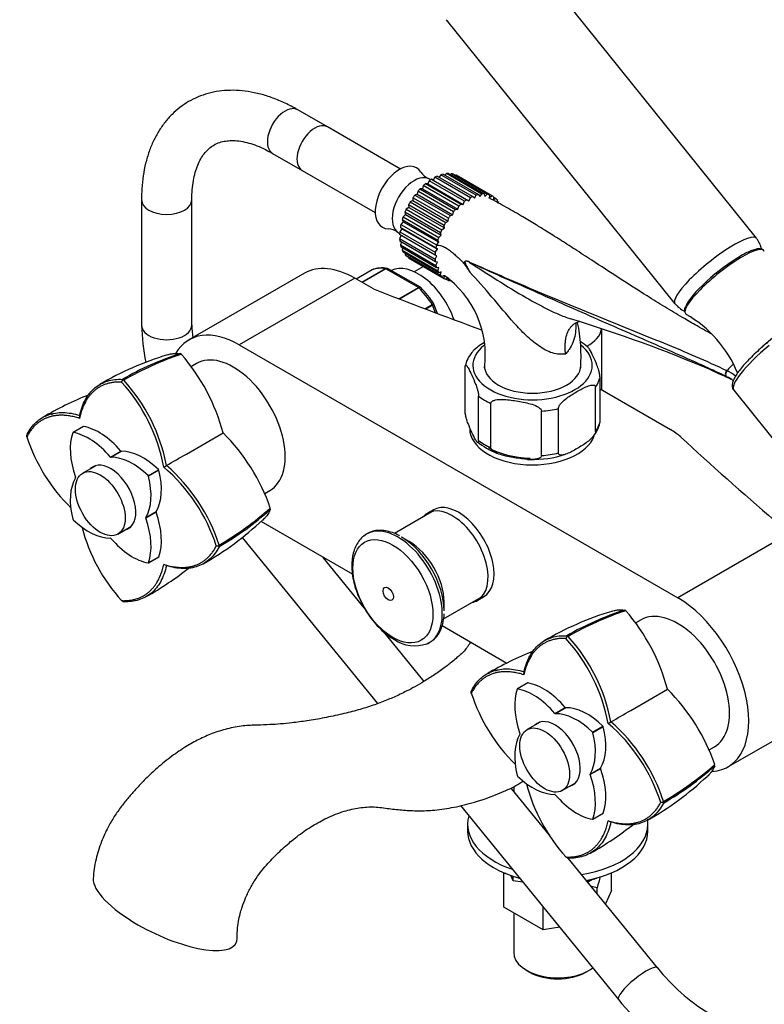
# Model space of a CAD drawing. Units: millimetres. Extents: x 0 to 1102, y 0 to 1381.
# Drawn here: x 145 to 323, y 130 to 365 of the extents above; entities that cross this region are included whole.
import ezdxf
from ezdxf import colors
from ezdxf.entities.mleader import LeaderData, LeaderLine
from ezdxf.math import Vec2, Vec3

# ---------------------------------------------------------------- set-up
doc = ezdxf.new("R2010")
doc.units = ezdxf.units.MM
doc.layers.add('DV7_Défaut', color=7, linetype='Continuous')
doc.layers.add('Défaut', color=7, linetype='Continuous')

# ---------------------------------------------------------------- blocks, each defined once
blk = doc.blocks.new('_DOT')
at = {"color": 0}
blk.add_line((0, 0), (-1, 0), dxfattribs=at)
at = {"color": 0, "const_width": 0.333}
blk.add_lwpolyline([(-0.1665, 0, 1), (0.1665, 0, 1)], format="xyb", close=True, dxfattribs=at)
blk = doc.blocks.new('SE6')
at = {"layer": 'DV7_Défaut', "color": 7, "linetype": 'Continuous'}
for p, q in [((320.87, 312.57), (266.31, 380.44)), ((246.83, 364.78), (301.39, 296.91)), ((218.43, 339.17), (211.36, 343.25)), ((235.86, 329.11), (218.43, 339.17)), ((205.36, 332.86), (212.43, 328.78)), ((212.43, 328.78), (229.86, 318.71)), ((244.11, 327.17), (243.72, 326.45)), ((252.6, 322.27), (244.11, 327.17)), ((244.67, 327.44), (253.16, 322.54)), ((245.51, 327.75), (245.11, 327.18)), ((253.99, 322.85), (245.51, 327.75)), ((246.05, 327.9), (254.53, 323)), ((246.84, 328.03), (246.51, 327.63)), ((255.33, 323.13), (246.84, 328.03)), ((247.35, 328.05), (255.84, 323.15)), ((248.09, 327.99), (247.85, 327.77)), ((256.57, 323.09), (248.09, 327.99)), ((248.55, 327.89), (257.03, 322.99)), ((249.2, 327.64), (249.1, 327.57)), ((257.68, 322.74), (249.2, 327.64)), ((257.9, 322.62), (249.42, 327.52)), ((241.34, 325.16), (241.11, 324.41)), ((249.82, 320.26), (241.34, 325.16)), ((242.39, 325.55), (241.88, 325.64)), ((241.88, 325.64), (250.36, 320.74)), ((242.71, 326.3), (242.39, 325.55)), ((242.39, 325.55), (250.88, 320.65)), ((251.19, 321.4), (242.71, 326.3)), ((243.06, 326.54), (242.81, 326.69)), ((243.72, 326.45), (243.27, 326.68)), ((243.27, 326.68), (251.75, 321.78)), ((243.72, 326.45), (252.2, 321.55)), ((238.85, 322.25), (238.82, 321.56)), ((247.33, 317.35), (238.85, 322.25)), ((239.9, 323.07), (239.3, 322.88)), ((239.3, 322.88), (247.79, 317.98)), ((240.04, 323.8), (239.9, 323.07)), ((239.9, 323.07), (248.39, 318.17)), ((248.52, 318.9), (240.04, 323.8)), ((241.11, 324.41), (240.54, 324.36)), ((240.54, 324.36), (249.03, 319.47)), ((241.11, 324.41), (249.59, 319.52)), ((252.2, 321.55), (252.6, 322.27)), ((253.16, 322.54), (253.53, 322.18)), ((253.53, 322.18), (253.99, 322.85)), ((254.53, 323), (254.81, 322.53)), ((254.81, 322.53), (255.33, 323.13)), ((255.84, 323.15), (256.02, 322.57)), ((256.02, 322.57), (256.57, 323.09)), ((257.03, 322.99), (257.11, 322.32)), ((257.11, 322.32), (257.68, 322.74)), ((258.08, 322.51), (258.05, 321.78)), ((258.63, 322.08), (258.07, 322.4)), ((174.08, 321.73), (174.08, 291.81)), ((186.08, 291.81), (186.08, 321.73)), ((237.88, 319.93), (237.26, 319.49)), ((237.8, 320.56), (237.88, 319.93)), ((246.29, 315.66), (237.8, 320.56)), ((237.88, 319.93), (246.36, 315.03)), ((238.82, 321.56), (238.2, 321.24)), ((238.2, 321.24), (246.68, 316.34)), ((238.82, 321.56), (247.3, 316.66)), ((249.59, 319.52), (249.82, 320.26)), ((250.36, 320.74), (250.88, 320.65)), ((250.88, 320.65), (251.19, 321.4)), ((251.75, 321.78), (252.2, 321.55)), ((258.05, 321.78), (258.63, 322.08)), ((258.95, 321.74), (258.85, 321.21)), ((259.37, 321.14), (258.89, 321.42)), ((259.13, 321.06), (259.37, 321.14)), ((237.11, 318.23), (236.52, 317.68)), ((236.52, 317.68), (245.01, 312.79)), ((236.94, 318.78), (237.11, 318.23)), ((245.43, 313.88), (236.94, 318.78)), ((237.11, 318.23), (245.6, 313.34)), ((237.26, 319.49), (245.75, 314.59)), ((247.79, 317.98), (248.39, 318.17)), ((248.39, 318.17), (248.52, 318.9)), ((249.03, 319.47), (249.59, 319.52)), ((235.86, 315.17), (236.21, 314.84)), ((244.34, 310.27), (235.86, 315.17)), ((236.55, 316.52), (236, 315.88)), ((236, 315.88), (244.49, 310.98)), ((236.29, 316.96), (236.55, 316.52)), ((244.77, 312.06), (236.29, 316.96)), ((236.55, 316.52), (245.04, 311.62)), ((246.36, 315.03), (246.29, 315.66)), ((246.68, 316.34), (247.3, 316.66)), ((247.3, 316.66), (247.33, 317.35)), ((235.43, 313.91), (235.68, 313.76)), ((244.15, 308.55), (235.67, 313.45)), ((236.08, 313.22), (235.67, 312.48)), ((236.21, 314.84), (235.71, 314.12)), ((235.71, 314.12), (244.2, 309.22)), ((236.21, 314.84), (244.69, 309.94)), ((245.01, 312.79), (245.6, 313.34)), ((245.6, 313.34), (245.43, 313.88)), ((245.75, 314.59), (246.36, 315.03)), ((235.67, 312.48), (244.16, 307.58)), ((244.21, 306.96), (235.72, 311.86)), ((236.14, 311.62), (235.87, 310.99)), ((235.87, 310.99), (244.36, 306.09)), ((244.5, 305.55), (236.02, 310.45)), ((244.49, 310.98), (245.04, 311.62)), ((245.04, 311.62), (244.77, 312.06)), ((236.46, 310.19), (236.31, 309.7)), ((236.31, 309.7), (244.8, 304.8)), ((245.03, 304.35), (236.55, 309.25)), ((237.03, 308.97), (236.97, 308.65)), ((236.97, 308.65), (245.46, 303.75)), ((245.78, 303.41), (237.3, 308.31)), ((244.58, 308.34), (244.15, 308.55)), ((244.16, 307.58), (244.58, 308.34)), ((244.2, 309.22), (244.69, 309.94)), ((244.69, 309.94), (244.34, 310.27)), ((237.85, 307.99), (237.84, 307.88)), ((237.84, 307.88), (246.33, 302.98)), ((238.02, 307.77), (246.5, 302.87)), ((241.37, 305.84), (239.18, 304.57)), ((244.69, 306.88), (244.21, 306.96)), ((244.36, 306.09), (244.69, 306.88)), ((212.98, 304.22), (185.4, 288.3)), ((229.13, 305.03), (225.32, 302.84)), ((229.1, 305.02), (225.32, 302.84)), ((226.66, 302.06), (232.3, 305.32)), ((232.42, 305.27), (226.76, 302)), ((240.17, 300.8), (232.42, 305.27)), ((240.65, 300.86), (232.94, 305.31)), ((245.04, 305.59), (244.5, 305.55)), ((244.8, 304.8), (245.04, 305.59)), ((245.6, 304.53), (245.03, 304.35)), ((245.46, 303.75), (245.6, 304.53)), ((246.36, 303.71), (245.78, 303.41)), ((246.33, 302.98), (246.36, 303.71)), ((224.98, 303.03), (197.4, 287.11)), ((229.41, 300.47), (224.98, 303.03)), ((247.3, 303.17), (246.73, 302.75)), ((246.82, 302.82), (247.38, 302.5)), ((247.38, 302.5), (247.3, 303.17)), ((247.97, 302.53), (247.84, 302.4)), ((235.51, 298.11), (240.17, 300.8)), ((240.29, 300.7), (235.69, 298.04)), ((241.71, 295.75), (243.46, 296.76)), ((243.54, 296.6), (241.93, 295.66)), ((244.25, 294.79), (243.54, 296.6)), ((244.76, 294.59), (243.88, 296.87)), ((283.92, 276.36), (283.92, 290.84)), ((197.4, 287.11), (302.05, 226.69)), ((187.24, 282.67), (186.01, 281.96)), ((251.3, 271.21), (251.3, 281.82)), ((169.33, 278.22), (169.69, 278.88)), ((169.64, 278.8), (169.52, 278.87)), ((169.84, 278.69), (169.64, 278.8)), ((283.51, 268.72), (283.51, 279.34)), ((282.43, 266.39), (282.43, 277.01)), ((283.51, 276.59), (300.3, 266.9)), ((315.42, 276.26), (328.07, 260.52)), ((254.54, 264.24), (254.54, 274.85)), ((257.49, 262.53), (257.49, 273.15)), ((152.56, 270.49), (152.45, 270.66)), ((152.61, 270.5), (152.51, 270.67)), ((152.96, 270.59), (152.9, 270.68)), ((269.56, 260.67), (269.56, 271.28)), ((273.59, 261.29), (273.59, 271.9)), ((151.49, 270.2), (151.08, 269.99)), ((159.27, 269.56), (159.32, 270.27)), ((160.2, 267.61), (157.73, 266.18)), ((160.26, 267.62), (157.78, 266.19)), ((184.78, 261.04), (193.53, 266.1)), ((146.73, 265.18), (146.69, 265.6)), ((146.77, 265.74), (146.7, 265.55)), ((166.65, 260.33), (169.12, 261.75)), ((169.25, 261.68), (166.78, 260.25)), ((163.16, 258.26), (160.04, 256.46)), ((175.65, 255.87), (178.12, 257.3)), ((178.21, 257.15), (175.74, 255.72)), ((179.4, 257.94), (180.04, 258.31)), ((203.51, 251.65), (204.74, 252.36)), ((175.09, 245.85), (177.57, 247.28)), ((177.57, 247.13), (175.09, 245.7)), ((243.36, 247.2), (234.45, 242.05)), ((243.73, 247.7), (242.31, 246.88)), ((224.41, 232.33), (202.6, 244.92)), ((168.44, 241.91), (171.56, 243.72)), ((329.63, 242.61), (302.05, 226.69)), ((198.09, 241.1), (230.4, 201.42)), ((237.99, 240.12), (236.11, 241.21)), ((192.68, 239.06), (191.93, 239.07)), ((192.58, 239.06), (192.59, 239.28)), ((192.59, 238.91), (192.59, 239.06)), ((175.7, 235.05), (178.18, 236.48)), ((175.74, 235.09), (178.21, 236.52)), ((227.22, 224.33), (217.43, 236.36)), ((180.04, 234.39), (179.4, 234.69)), ((169.68, 225.78), (169.33, 226.03)), ((169.64, 225.81), (169.84, 225.78)), ((246.19, 221.7), (255.11, 226.84)), ((254.31, 226.1), (255.73, 226.91)), ((246.3, 223.56), (246.3, 225.73)), ((293.3, 221.43), (292.08, 220.72)), ((261.28, 211.04), (245.81, 219.97)), ((241.53, 206.75), (231.91, 218.57)), ((275.4, 216.99), (275.75, 217.64)), ((275.71, 217.56), (275.58, 217.63)), ((275.9, 217.45), (275.71, 217.56)), ((258.62, 209.25), (258.52, 209.42)), ((258.68, 209.26), (258.57, 209.43)), ((259.02, 209.35), (258.97, 209.44)), ((265.33, 208.32), (265.39, 209.03)), ((266.27, 206.37), (263.79, 204.94)), ((266.32, 206.38), (263.85, 204.95)), ((290.84, 199.81), (299.6, 204.86)), ((252.83, 204.5), (252.76, 204.31)), ((252.79, 203.94), (252.76, 204.37)), ((272.72, 199.09), (275.19, 200.52)), ((275.32, 200.44), (272.85, 199.01)), ((314.05, 186.31), (341.63, 202.23)), ((269.23, 197.03), (266.11, 195.22)), ((281.71, 194.64), (284.19, 196.07)), ((284.28, 195.91), (281.8, 194.48)), ((285.46, 196.7), (286.11, 197.07)), ((309.58, 190.42), (310.8, 191.12)), ((281.16, 184.62), (283.63, 186.04)), ((283.63, 185.89), (281.16, 184.47)), ((271.42, 170.03), (262.28, 181.26)), ((262.92, 181.56), (262.92, 180.48)), ((274.51, 180.67), (277.63, 182.48)), ((250.21, 177.08), (287.91, 130.76)), ((298.74, 177.82), (298, 177.84)), ((298.65, 177.82), (298.65, 178.05)), ((298.65, 177.68), (298.65, 177.82)), ((281.77, 173.81), (284.24, 175.24)), ((281.8, 173.85), (284.28, 175.28)), ((251.92, 172.6), (251.92, 170.97)), ((286.11, 173.15), (285.46, 173.46)), ((294.92, 170.97), (294.92, 172.6)), ((275.75, 164.55), (275.4, 164.79)), ((275.71, 164.58), (275.9, 164.54)), ((297.22, 138.33), (275.88, 164.55)), ((260.59, 152.81), (260.59, 160.87)), ((262.8, 159.13), (262.22, 160.37)), ((262.8, 159.13), (262.8, 160.17)), ((262.82, 159.12), (262.82, 160.16)), ((286.24, 156.78), (286.24, 161)), ((262.8, 159.13), (262.82, 159.12)), ((265.12, 158.76), (262.82, 159.12)), ((281.84, 159.5), (280.58, 158.77)), ((282.81, 156.04), (282.81, 157.44)), ((286.24, 156.78), (284.78, 153.62)), ((269.98, 147.39), (260.59, 152.81)), ((262.92, 151.47), (262.92, 141.98)), ((269.98, 147.39), (269.98, 152.79)), ((273.88, 148), (269.98, 147.39)), ((265.99, 137.69), (266.7, 137.29)), ((280.13, 137.29), (280.84, 137.69))]:
    blk.add_line(p, q, dxfattribs=at)
for centre, radius, start, end in [((244.08, 330.46), 3.92, 212.4228, 248.015), ((232.85, 311), 3.84, 51.8386, 88.0874), ((315.62, 308.45), 6.65, 13.0768, 38.0897), ((250.63, 303.21), 4.08, 64.4855, 73.3143), ((231.58, 298.41), 7.07, 80.8686, 109.6209), ((232.69, 305.01), 0.375, 49.4832, 92.9463), ((233.11, 284.81), 23.02, 352.098, 55.0275), ((364.79, 377.19), 133.83, 212.4994, 212.8982), ((240.58, 300.64), 0.224, 30.1342, 73.3144), ((222.83, 283.2), 25.1, 33.0876, 44.5135), ((306.54, 301.1), 6.6, 219.1531, 244.2149), ((289.72, 269.44), 28.8, 22.3811, 60.0832), ((241.85, 294.79), 67.83, 182.516, 190.1066), ((242.03, 294.89), 56.04, 183.1436, 186.249), ((180.26, -22.23), 329.91, 66.7443, 73.0507), ((238.55, 284.32), 40.44, 356.2081, 11.5466), ((270.87, 275.4), 14.83, 49.0607, 57.7816), ((201.7, 213.71), 74.17, 106.8129, 120.4685), ((205.52, 216.38), 72.13, 107.9097, 119.9367), ((206.76, 214.69), 73.89, 108.2629, 119.9728), ((183.24, 284.52), 0.499, 41.9035, 78.0965), ((148.43, 254.24), 46.63, 14.7272, 41.0312), ((258.55, 280.52), 7.37, 139.4049, 167.9707), ((122.7, -139.97), 460.81, 65.36, 66.0109), ((310.33, 273.89), 7.88, 63.693, 64.4756), ((309.03, 271.32), 10.76, 50.6401, 63.5299), ((138.57, 250.32), 41.53, 10.5619, 42.2188), ((138.68, 250.38), 42.11, 10.8536, 42.2573), ((310.03, 271.92), 8.46, 63.7731, 64.4536), ((309.69, 271.35), 9.12, 51.991, 63.4342), ((191.59, 199.8), 81.16, 111.7473, 120.4368), ((276.27, 270.07), 7.38, 318.9032, 347.5774), ((160.72, 232.97), 46.63, 18.9682, 45.2734), ((186.31, 277.88), 41.57, 197.8095, 225.6986), ((266.46, 279.67), 19.92, 232.0708, 247.4394), ((266.46, 279.67), 19.92, 269.2314, 270.9777), ((267.58, 284.04), 24.3, 268.1543, 288.3615), ((152.43, 226.41), 41.48, 17.7818, 49.4527), ((152.49, 226.46), 42.11, 17.7428, 49.145), ((155.63, 303.25), 73.87, 300.0253, 311.7378), ((156.44, 301.38), 72.17, 300.0689, 312.088), ((204.34, 247.97), 0.499, 341.9035, 18.0965), ((152.25, 299.35), 74.15, 299.5306, 313.1798), ((200.1, 253.93), 41.54, 194.4993, 222.2066), ((135.15, 297.56), 81.15, 299.563, 308.352), ((307.76, 152.47), 74.17, 106.8129, 120.4685), ((311.59, 155.14), 72.13, 107.9097, 119.9367), ((312.83, 153.45), 73.89, 108.2629, 119.9728), ((289.3, 223.28), 0.499, 41.9035, 78.0965), ((254.5, 193.01), 46.63, 14.7272, 41.0312), ((239.3, 223.92), 8.68, 236.0375, 289.1201), ((244.63, 189.08), 41.53, 10.5619, 42.2188), ((244.75, 189.14), 42.11, 10.8536, 42.2573), ((297.66, 138.57), 81.16, 111.7473, 120.4368), ((266.78, 171.73), 46.63, 18.9682, 45.2734), ((292.37, 216.65), 41.57, 197.8095, 225.6986), ((258.5, 165.17), 41.48, 17.7818, 49.4527), ((258.56, 165.22), 42.11, 17.7428, 49.145), ((261.7, 242.01), 73.87, 300.0253, 311.7378), ((262.5, 240.14), 72.17, 300.0689, 312.088), ((310.4, 186.73), 0.499, 341.9035, 18.0965), ((258.32, 238.11), 74.15, 299.5306, 313.1798), ((306.17, 192.69), 41.54, 194.4993, 222.2066), ((241.22, 236.32), 81.15, 299.563, 308.3376), ((278.53, 142.6), 15.44, 73.9321, 78.9963), ((333.29, 166.8), 45.95, 218.271, 238.7535), ((333.2, 166.69), 57.81, 218.431, 239.039)]:
    blk.add_arc(centre, radius, start, end, dxfattribs=at)
for centre, major_axis, ratio, start_param, end_param in [((208.36, 338.06), (3, 5.2), 0.57735, 0, 3.141593), ((215.43, 333.97), (3, 5.2), 0.57735, 0, 3.141593), ((215.43, 333.97), (3, 5.2), 0.57735, 0, 3.141593), ((235.64, 322.31), (4.09, 7.08), 0.57735, 0, 3.447837), ((235.64, 322.31), (4.09, 7.08), 0.57735, 5.984671, 6.283185), ((239.12, 320.3), (3.69, 6.39), 0.57735, 0, 3.141593), ((243.72, 317.64), (5.7, 9.87), 0.57735, 0.66694, 0.736328), ((243.72, 317.64), (5.7, 9.87), 0.57735, 0.492407, 0.561795), ((243.72, 317.64), (5.7, 9.87), 0.57735, 0.317874, 0.387262), ((243.72, 317.64), (5.7, 9.87), 0.57735, 0.143341, 0.212729), ((243.72, 317.64), (-5.7, -9.87), 0.57735, 3.141593, 3.179789), ((243.72, 317.64), (5.7, 9.87), 0.57735, 1.016006, 1.085394), ((243.72, 317.64), (5.7, 9.87), 0.57735, 0.841473, 0.910861), ((243.72, 317.64), (5.7, 9.87), 0.57735, 1.365072, 1.43446), ((243.72, 317.64), (5.7, 9.87), 0.57735, 1.190539, 1.259927), ((252.2, 312.75), (5.7, 9.87), 0.57735, 0.66694, 0.736328), ((252.2, 312.75), (5.7, 9.87), 0.57735, 0.492407, 0.561795), ((252.2, 312.75), (5.7, 9.87), 0.57735, 0.317874, 0.387262), ((252.2, 312.75), (5.7, 9.87), 0.57735, 0.143341, 0.212729), ((252.2, 312.75), (-5.7, -9.87), 0.57735, 3.110401, 3.179789), ((180.08, 321.73), (-6, 0), 0.57735, 6.282992, 6.283185), ((180.08, 321.73), (-6, 0), 0.57735, 0, 3.138516), ((243.72, 317.64), (-5.7, -9.87), 0.57735, 4.681197, 4.750585), ((252.2, 312.75), (5.7, 9.87), 0.57735, 1.016006, 1.085394), ((252.2, 312.75), (5.7, 9.87), 0.57735, 0.841473, 0.910861), ((252.2, 312.75), (5.7, 9.87), 0.57735, -0.205725, -0.136337), ((243.72, 317.64), (-5.7, -9.87), 0.57735, -1.252922, -1.183534), ((243.72, 317.64), (-5.7, -9.87), 0.57735, -1.427455, -1.358067), ((252.2, 312.75), (5.7, 9.87), 0.57735, 1.365072, 1.43446), ((252.2, 312.75), (5.7, 9.87), 0.57735, 1.190539, 1.259927), ((243.72, 317.64), (-5.7, -9.87), 0.57735, -1.078389, -1.009001), ((252.2, 312.75), (-5.7, -9.87), 0.57735, 4.681197, 4.750585), ((243.72, 317.64), (-5.7, -9.87), 0.57735, -0.903856, -0.834468), ((252.2, 312.75), (-5.7, -9.87), 0.57735, -1.252922, -1.183534), ((252.2, 312.75), (-5.7, -9.87), 0.57735, -1.427455, -1.358067), ((311.13, 304.74), (-9.74, -7.83), 0.211325, 3.141587, 6.283185), ((243.72, 317.64), (-5.7, -9.87), 0.57735, -0.729323, -0.659936), ((243.72, 317.64), (-5.7, -9.87), 0.57735, -0.55479, -0.485403), ((252.2, 312.75), (-5.7, -9.87), 0.57735, -1.078389, -1.009001), ((243.72, 317.64), (-5.7, -9.87), 0.57735, -0.380258, -0.31087), ((243.72, 317.64), (-5.7, -9.87), 0.57735, -0.205725, -0.136337), ((252.2, 312.75), (-5.7, -9.87), 0.57735, -0.903856, -0.834468), ((313.24, 302.11), (-9.35, -7.52), 0.211325, 3.059124, 6.283185), ((312.94, 302.49), (-8.96, -7.21), 0.211325, 4.080475, 5.919223), ((224.98, 283.44), (12, -20.78), 0.57735, 2.356194, 3.141593), ((240.18, 293.03), (6.75, -11.69), 0.57735, 1.256201, 3.102229), ((243.72, 317.64), (5.7, 9.87), 0.57735, 3.110401, 3.141593), ((252.2, 312.75), (-5.7, -9.87), 0.57735, -0.729323, -0.659936), ((252.2, 312.75), (-5.7, -9.87), 0.57735, -0.55479, -0.485403), ((253.06, 307.14), (-0.41, -0.912), 0.590603, -1.037345, -0.956654), ((229.35, 304.59), (0.25, -0.433), 0.57735, 3.042222, 3.141593), ((236.29, 290.79), (-8, 13.86), 0.57735, 5.858958, 6.183814), ((232.42, 304.86), (-0.25, 0.433), 0.57735, 5.497787, 5.858958), ((252.2, 312.75), (-5.7, -9.87), 0.57735, -0.380258, -0.31087), ((252.2, 312.75), (-5.7, -9.87), 0.57735, -0.205725, -0.136337), ((252.2, 312.75), (5.7, 9.87), 0.57735, 3.110401, 3.179789), ((252.2, 312.75), (-5.7, -9.87), 0.57735, 0.143341, 0.212729), ((881.72, 858.31), (-1165.78, 0), 0.57735, 0.976957, 1.003437), ((240.17, 300.39), (-0.25, 0.433), 0.57735, 5.136617, 5.497787), ((236.29, 290.79), (-8, 13.86), 0.57735, 4.81176, 5.136617), ((243.24, 296.57), (0.25, -0.433), 0.57735, 1.308997, 1.670167), ((311.13, 304.74), (-9.74, -7.83), 0.211325, 0, 0.000114), ((313.24, 302.11), (-9.35, -7.52), 0.211325, 0, 0.082183), ((325.8, 286.49), (-8.96, -7.21), 0.211325, 3.141593, 4.952823), ((180.08, 291.81), (-6, 0), 0.57735, 0, 3.141593), ((197.4, 267.52), (12, -20.78), 0.57735, 2.356194, 3.457894), ((273.42, 291.4), (-10.5, 0), 0.57735, 2.289271, 3.054624), ((267.41, 282.21), (14.25, 0), 0.57735, 2.522579, 6.283185), ((267.41, 282.21), (14.25, 0), 0.57735, 0, 0.627416), ((326.72, 285.35), (11.3, 9.08), 0.211325, 1.651921, 3.141593), ((195.99, 267.52), (8.75, -15.16), 0.57735, 0, 3.141593), ((267.41, 282.21), (11.5, 0), 0.57735, 3.141593, 6.283185), ((316.9, 276.18), (4.56, 7.9), 0.57735, 1.02229, 1.282956), ((314.12, 280.45), (-0.431, -0.902), 0.624277, 4.376222, 6.270495), ((314.21, 280.4), (-0.442, -0.897), 0.627199, 4.383721, 6.277438), ((267.41, 280.58), (16.25, 0), 0.57735, 5.892578, 6.150194), ((267.41, 280.58), (-16.25, 0), 0.57735, 0.656591, 0.914206), ((267.41, 280.58), (16.25, 0), 0.57735, 4.845381, 5.102996), ((267.41, 269.97), (16.25, 0), 0.57735, 5.892578, 6.150194), ((168.39, 255.71), (-8, 13.86), 0.57735, 0.453984, 1.261716), ((157.83, 266.01), (0.1, -0.173), 0.57735, 2.687609, 3.595577), ((161.46, 251.71), (-8, 13.86), 0.57735, 5.021469, 5.829201), ((160.3, 267.44), (0.1, -0.173), 0.57735, 2.687609, 3.141593), ((163.94, 253.14), (-8, 13.86), 0.57735, 5.021469, 5.829201), ((267.41, 267.11), (15, 0), 0.57735, 3.141593, 6.084323), ((287.94, 259.76), (17.49, 0), 0.57735, 0.558518, 0.785398), ((267.41, 269.97), (-16.25, 0), 0.57735, 0.656591, 0.914206), ((1291.39, 621.78), (-1165.78, 0), 0.57735, 0.558518, 0.59384), ((169.19, 261.86), (0.1, -0.173), 0.57735, 5.021469, 5.974105), ((174.44, 247.08), (-8, 13.86), 0.57735, 5.166373, 5.974105), ((267.41, 268.74), (-15, 0), 0.57735, 0.785398, 1.531457), ((267.41, 269.97), (16.25, 0), 0.57735, 4.845381, 5.102996), ((166.71, 250.61), (4.25, -7.36), 0.57735, 0, 3.295136), ((166.71, 260.43), (0.1, -0.173), 0.57735, 5.021469, 5.974105), ((171.97, 245.65), (-8, 13.86), 0.57735, 5.166373, 5.974105), ((167.78, 251.23), (4.25, -7.36), 0.57735, 3.266702, 3.295136), ((167.51, 259.08), (8, -13.86), 0.57735, 0.309081, 1.116812), ((178.08, 257.17), (-0.1, 0.173), 0.57735, 4.258405, 5.166373), ((168.39, 243.58), (-8, 13.86), 0.57735, 0.309081, 1.116812), ((158.21, 255.52), (0.1, -0.173), 0.57735, 0.309081, 1.261716), ((165.04, 257.65), (8, -13.86), 0.57735, 0.309081, 1.116812), ((175.6, 255.75), (0.1, -0.173), 0.57735, 1.116812, 2.02478), ((249.73, 237.31), (6, -10.39), 0.57735, 0, 3.141593), ((177.69, 247.13), (-0.1, 0.173), 0.57735, 0.309081, 1.261716), ((167.51, 246.95), (8, -13.86), 0.57735, 0.453984, 1.261716), ((248.31, 236.49), (6, -10.39), 0.57735, 0, 3.346073), ((157.83, 245.48), (-0.1, 0.173), 0.57735, 1.116812, 2.02478), ((161.46, 255.58), (8, -13.86), 0.57735, 5.166373, 5.974105), ((175.22, 245.71), (-0.1, 0.173), 0.57735, 0.309081, 1.261716), ((165.04, 245.52), (8, -13.86), 0.57735, 0.453984, 1.261716), ((166.71, 250.61), (4.25, -7.36), 0.57735, 6.129642, 6.283185), ((167.78, 251.23), (4.25, -7.36), 0.57735, -0.153544, -0.12511), ((235.28, 228.96), (7.49, -12.97), 0.57735, 0, 3.236475), ((166.71, 240.8), (-0.1, 0.173), 0.57735, 5.021469, 5.974105), ((171.97, 249.52), (8, -13.86), 0.57735, 5.021469, 5.829201), ((236.11, 229.44), (7.21, -12.48), 0.57735, 0.785398, 2.356194), ((237.99, 230.53), (5.88, -10.18), 0.57735, 0.785398, 2.356194), ((178.08, 236.65), (-0.1, 0.173), 0.57735, 3.141593, 3.595577), ((175.6, 235.22), (-0.1, 0.173), 0.57735, 2.687609, 3.595577), ((248.31, 236.49), (6, -10.39), 0.57735, 6.078705, 6.283185), ((302.05, 207.1), (-12, 20.78), 0.57735, 2.858344, 5.497787), ((302.05, 206.28), (8.75, -15.16), 0.57735, 0, 3.141593), ((235.28, 228.96), (7.49, -12.97), 0.57735, 6.202811, 6.283185), ((274.46, 194.47), (-8, 13.86), 0.57735, 0.453984, 1.261716), ((263.89, 204.77), (0.1, -0.173), 0.57735, 2.687609, 3.595577), ((267.53, 190.47), (-8, 13.86), 0.57735, 5.021469, 5.829201), ((266.37, 206.2), (0.1, -0.173), 0.57735, 2.687609, 3.141593), ((270, 191.9), (-8, 13.86), 0.57735, 5.021469, 5.829201), ((275.26, 200.63), (0.1, -0.173), 0.57735, 5.021469, 5.974105), ((280.51, 185.84), (-8, 13.86), 0.57735, 5.166373, 5.974105), ((272.78, 189.38), (4.25, -7.36), 0.57735, 0, 3.295136), ((272.78, 199.2), (0.1, -0.173), 0.57735, 5.021469, 5.974105), ((278.03, 184.41), (-8, 13.86), 0.57735, 5.166373, 5.974105), ((273.84, 189.99), (4.25, -7.36), 0.57735, 3.266702, 3.295136), ((273.58, 197.84), (8, -13.86), 0.57735, 0.309081, 1.116812), ((284.14, 195.94), (-0.1, 0.173), 0.57735, 4.258405, 5.166373), ((274.46, 182.34), (-8, 13.86), 0.57735, 0.309081, 1.116812), ((264.28, 194.29), (0.1, -0.173), 0.57735, 0.309081, 1.261716), ((271.1, 196.41), (8, -13.86), 0.57735, 0.309081, 1.116812), ((281.67, 194.51), (0.1, -0.173), 0.57735, 1.116812, 2.02478), ((283.76, 185.9), (-0.1, 0.173), 0.57735, 0.309081, 1.261716), ((273.58, 185.71), (8, -13.86), 0.57735, 0.453984, 1.261716), ((263.89, 184.25), (-0.1, 0.173), 0.57735, 1.116812, 2.02478), ((267.53, 194.35), (8, -13.86), 0.57735, 5.166373, 5.974105), ((281.28, 184.47), (-0.1, 0.173), 0.57735, 0.309081, 1.261716), ((271.1, 184.28), (8, -13.86), 0.57735, 0.453984, 1.261716), ((272.78, 189.38), (4.25, -7.36), 0.57735, 6.129642, 6.283185), ((273.84, 189.99), (4.25, -7.36), 0.57735, -0.153544, -0.12511), ((272.78, 179.56), (-0.1, 0.173), 0.57735, 5.021469, 5.974105), ((278.03, 188.28), (8, -13.86), 0.57735, 5.021469, 5.829201), ((273.42, 172.6), (21.5, 0), 0.57735, 2.977537, 4.184319), ((284.14, 175.41), (-0.1, 0.173), 0.57735, 3.141593, 3.595577), ((273.42, 172.6), (21.5, 0), 0.57735, 4.978781, 6.283185), ((281.67, 173.98), (-0.1, 0.173), 0.57735, 2.687609, 3.595577), ((273.42, 172.6), (21.5, 0), 0.57735, 0, 0.099053), ((273.42, 170.97), (21.5, 0), 0.57735, 3.141593, 4.276853), ((273.42, 170.97), (21.5, 0), 0.57735, 5.035334, 6.283185), ((179.73, 152.39), (16.97, -8.09), 0.338602, 3.278212, 4.48369), ((273.42, 169.33), (19, 0), 0.57735, 4.191951, 4.215838), ((273.42, 169.33), (19, 0), 0.57735, -1.199603, -1.050358), ((179.73, 152.39), (-16.97, 8.09), 0.338602, 1.342097, 3.313356), ((273.42, 141.98), (10.5, 0), 0.57735, 3.141593, 5.632242), ((273.42, 141.16), (-9.5, 0), 0.57735, 0.785398, 2.356194), ((292.57, 134.55), (-4.65, -3.79), 0.219316, 3.141593, 6.283185)]:
    blk.add_ellipse(centre, major_axis=major_axis, ratio=ratio, start_param=start_param, end_param=end_param, dxfattribs=at)
for centre, major_axis in [((164.24, 249.19), (4.2, -7.27)), ((234.08, 228.27), (6.76, -11.71)), ((232.97, 227.63), (0.87, -1.51)), ((270.31, 187.95), (4.2, -7.27))]:
    blk.add_ellipse(centre, major_axis=major_axis, ratio=0.57735, dxfattribs=at)
for points, degree, knots in [([(211.36, 343.25), (210.79, 343.57), (209.41, 344.35), (206.87, 345.54), (203.95, 346.62), (201.01, 347.4), (198.12, 347.85), (195.3, 347.96), (192.58, 347.75), (189.99, 347.22), (187.56, 346.38), (185.29, 345.26), (183.21, 343.86), (181.33, 342.21), (179.64, 340.32), (178.16, 338.19), (176.89, 335.84), (175.84, 333.27), (175.02, 330.49), (174.45, 327.55), (174.13, 324.55), (174.09, 322.71), (174.08, 321.73)], 3, [0, 0, 0, 0, 0.029183, 0.083797, 0.138431, 0.192791, 0.246598, 0.299564, 0.351475, 0.402265, 0.452041, 0.501054, 0.549647, 0.598136, 0.646847, 0.696123, 0.74623, 0.797311, 0.849373, 0.902285, 0.955832, 1, 1, 1, 1]), ([(186.08, 321.73), (186.08, 322.2), (186.1, 323.35), (186.27, 325.32), (186.63, 327.39), (187.16, 329.24), (187.82, 330.85), (188.6, 332.22), (189.49, 333.37), (190.5, 334.31), (191.68, 335.07), (193, 335.59), (194.45, 335.87), (196, 335.94), (197.72, 335.79), (199.63, 335.37), (201.61, 334.71), (203.57, 333.85), (204.75, 333.2), (205.36, 332.86)], 3, [0, 0, 0, 0, 0.030446, 0.088526, 0.146464, 0.204435, 0.262758, 0.322022, 0.38319, 0.447755, 0.517618, 0.59301, 0.655395, 0.714244, 0.77679, 0.836981, 0.895977, 0.954502, 1, 1, 1, 1]), ([(304.55, 292.89), (304.04, 293.18), (302.18, 294.23), (298.91, 296.2), (293.92, 299.3), (288.1, 303.04), (282.38, 306.78), (277.65, 309.86), (274.03, 312.19), (270.94, 314.13), (268.01, 315.94), (264.87, 317.82), (261.04, 320.05), (258.5, 321.42), (256.94, 322.25)], 3, [0, 0, 0, 0, 0.026653, 0.113684, 0.2035, 0.345144, 0.485934, 0.571728, 0.64821, 0.716393, 0.766696, 0.832389, 0.913399, 1, 1, 1, 1]), ([(244.67, 310.95), (244.99, 310.92), (245.32, 310.88), (245.81, 310.73), (245.97, 310.67), (246.3, 310.52), (246.47, 310.44), (246.96, 310.16), (247.27, 309.94), (247.9, 309.47), (248.21, 309.22), (248.82, 308.7), (249.13, 308.44), (249.74, 307.9), (250.04, 307.61), (250.61, 307.01), (250.89, 306.69), (251.42, 306.02), (251.68, 305.66), (251.92, 305.29)], 3, [0, 0, 0, 0, 0.125, 0.125, 0.1875, 0.1875, 0.25, 0.25, 0.375, 0.375, 0.5, 0.5, 0.625, 0.625, 0.75, 0.75, 0.875, 0.875, 1, 1, 1, 1]), ([(322.62, 309.53), (322.58, 309.61), (322.46, 309.83), (322, 310.03), (321.39, 310.08), (320.58, 309.95), (319.54, 309.59), (318.32, 309.03), (317.51, 308.58), (317.06, 308.33)], 3, [0, 0, 0, 0, 0.053289, 0.18309, 0.317551, 0.485204, 0.667779, 0.844896, 1, 1, 1, 1]), ([(251.92, 305.29), (251.71, 305.69), (251.5, 306.08), (251.3, 306.61), (251.26, 306.72), (251.23, 306.95), (251.24, 307.06), (251.44, 307.22), (251.63, 307.16), (251.8, 307.11)], 3, [0, 0, 0, 0, 0.5, 0.5, 0.625, 0.625, 0.75, 0.75, 1, 1, 1, 1]), ([(252.38, 306.81), (252.11, 306.95), (251.83, 307.09), (251.5, 307.14), (251.43, 307.14), (251.31, 307.1), (251.26, 307.04), (251.25, 306.78), (251.33, 306.6), (251.55, 306.1), (251.73, 305.78), (252.07, 305.14), (252.25, 304.82), (252.42, 304.5)], 3, [0, 0, 0, 0, 0.25, 0.25, 0.3125, 0.3125, 0.375, 0.375, 0.5, 0.5, 0.75, 0.75, 1, 1, 1, 1]), ([(252.38, 306.81), (254.53, 305.42), (256.72, 304.02), (261.23, 301.19), (263.55, 299.76), (267.16, 297.67), (268.4, 296.99), (270.94, 295.66), (272.26, 295.01), (274.53, 294.03), (275.47, 293.65), (276.43, 293.34)], 3, [0, 0, 0, 0, 0.299612, 0.299612, 0.599224, 0.599224, 0.74903, 0.74903, 0.898836, 0.898836, 1, 1, 1, 1]), ([(290.67, 289.82), (288.15, 290.92), (285.63, 292.02), (277.93, 295.41), (272.76, 297.7), (262.49, 302.26), (257.39, 304.53), (252.38, 306.81)], 3, [0, 0, 0, 0, 0.195097, 0.195097, 0.597548, 0.597548, 1, 1, 1, 1]), ([(252.39, 306.89), (257.39, 304.66), (262.49, 302.46), (272.77, 298.11), (277.94, 295.97), (285.72, 292.81), (288.32, 291.76), (293.5, 289.66), (296.09, 288.62), (301.25, 286.51), (303.81, 285.44), (308.85, 283.26), (311.33, 282.15), (313.73, 281)], 3, [0, 0, 0, 0, 0.25, 0.25, 0.5, 0.5, 0.625, 0.625, 0.75, 0.75, 0.875, 0.875, 1, 1, 1, 1]), ([(232.3, 305.32), (232.39, 305.37), (232.49, 305.4), (232.61, 305.4), (232.65, 305.4), (232.68, 305.4)], 3, [0, 0, 0, 0, 0.746093, 0.746093, 1, 1, 1, 1]), ([(232.94, 305.31), (232.87, 305.35), (232.79, 305.37), (232.61, 305.35), (232.51, 305.32), (232.42, 305.27)], 3, [0, 0, 0, 0, 0.499124, 0.499124, 1, 1, 1, 1]), ([(275.3, 284.86), (275.07, 284.88), (274.83, 284.89), (274.32, 284.89), (274.05, 284.88), (273.25, 284.9), (272.7, 285.01), (271.02, 285.53), (269.94, 286.14), (267.82, 287.62), (266.81, 288.47), (264.87, 290.32), (263.93, 291.32), (261.2, 294.37), (259.47, 296.47), (255.97, 300.61), (254.21, 302.62), (252.42, 304.5)], 3, [0, 0, 0, 0, 0.03125, 0.03125, 0.0625, 0.0625, 0.125, 0.125, 0.25, 0.25, 0.375, 0.375, 0.5, 0.5, 0.75, 0.75, 1, 1, 1, 1]), ([(240.17, 300.8), (240.26, 300.85), (240.35, 300.88), (240.51, 300.9), (240.59, 300.89), (240.65, 300.86)], 3, [0, 0, 0, 0, 0.502382, 0.502382, 1, 1, 1, 1]), ([(240.78, 300.76), (240.77, 300.77), (240.75, 300.78), (240.69, 300.81), (240.62, 300.82), (240.47, 300.79), (240.39, 300.75), (240.29, 300.7)], 3, [0, 0, 0, 0, 0.141023, 0.141023, 0.570512, 0.570512, 1, 1, 1, 1]), ([(243.46, 296.76), (243.55, 296.81), (243.63, 296.86), (243.75, 296.93), (243.8, 296.95), (243.82, 296.96), (243.83, 296.97), (243.83, 296.97)], 3, [0, 0, 0, 0, 0.4111504, 0.4111504, 0.8223007, 0.8223007, 1, 1, 1, 1]), ([(243.88, 296.87), (243.88, 296.86), (243.88, 296.86), (243.86, 296.82), (243.83, 296.79), (243.71, 296.7), (243.64, 296.65), (243.54, 296.6)], 3, [0, 0, 0, 0, 0.163914, 0.163914, 0.581957, 0.581957, 1, 1, 1, 1]), ([(303.89, 296.24), (303.81, 296.07), (303.66, 295.7), (303.61, 295.2), (303.74, 294.91), (303.8, 294.78)], 3, [0, 0, 0, 0, 0.301827, 0.740117, 1, 1, 1, 1]), ([(275.3, 284.86), (275.28, 285.03), (275.26, 285.2), (275.23, 285.54), (275.22, 285.71), (275.19, 286.2), (275.19, 286.53), (275.2, 287.17), (275.22, 287.48), (275.28, 288.09), (275.32, 288.39), (275.48, 289.23), (275.64, 289.76), (275.96, 290.47), (276.08, 290.7), (276.35, 291.11), (276.63, 291.5), (276.96, 291.82), (277.32, 292.12), (277.51, 292.25), (277.99, 292.52), (278.3, 292.65), (278.63, 292.73)], 3, [0, 0, 0, 0, 0.043644, 0.043644, 0.087289, 0.087289, 0.174578, 0.174578, 0.261867, 0.261867, 0.349156, 0.349156, 0.523734, 0.523734, 0.611023, 0.611023, 0.698312, 0.785601, 0.785601, 0.87289, 0.87289, 1, 1, 1, 1]), ([(277.73, 292.24), (277.73, 292.17), (277.73, 292.09), (277.76, 290.7), (277.61, 289.36), (277.02, 287.53), (276.75, 286.94), (276.25, 286.15), (276.07, 285.91), (275.69, 285.39), (275.5, 285.13), (275.3, 284.86)], 3, [0, 0, 0, 0, 0.026787, 0.026787, 0.513393, 0.513393, 0.756697, 0.756697, 0.878348, 0.878348, 1, 1, 1, 1]), ([(310.21, 289.64), (308.87, 290.39), (307.54, 291.15), (305.65, 292.24), (305.09, 292.56), (304.53, 292.89)], 3, [0, 0, 0, 0, 0.701919, 0.701919, 1, 1, 1, 1]), ([(313.68, 279.55), (312.48, 280.12), (311.26, 280.7), (308.8, 281.83), (307.56, 282.4), (303.79, 284.09), (301.23, 285.21), (296.09, 287.46), (293.5, 288.59), (290.82, 289.75), (290.75, 289.79), (290.67, 289.82)], 3, [0, 0, 0, 0, 0.164991, 0.164991, 0.329983, 0.329983, 0.659966, 0.659966, 0.989949, 0.989949, 1, 1, 1, 1]), ([(255.9, 287.68), (255.39, 287.37), (254.88, 287.03), (253.97, 286.34), (253.57, 286.01), (253.11, 285.51), (253.02, 285.42), (252.95, 285.33)], 3, [0, 0, 0, 0, 0.505082, 0.505082, 0.911915, 0.911915, 1, 1, 1, 1]), ([(323.44, 287.65), (323.13, 287.39), (322.37, 286.74), (321.04, 285.56), (319.62, 284.2), (318.34, 282.86), (317.23, 281.59), (316.32, 280.41), (315.63, 279.31), (315.19, 278.36), (315.01, 277.56), (315.07, 276.82), (315.29, 276.47), (315.42, 276.28)], 3, [0, 0, 0, 0, 0.053346, 0.155009, 0.256867, 0.359002, 0.461627, 0.565121, 0.670238, 0.778649, 0.869546, 0.940391, 1, 1, 1, 1]), ([(180.22, 284.74), (180.4, 284.79), (180.59, 284.85), (181.05, 284.95), (181.32, 285), (182.15, 285.09), (182.73, 285.1), (183.34, 285.01)], 3, [0, 0, 0, 0, 0.193521, 0.193521, 0.462347, 0.462347, 1, 1, 1, 1]), ([(283.51, 279.34), (283.51, 279.58), (283.47, 279.9), (283.35, 280.45), (283.29, 280.72), (283.08, 281.44), (282.93, 281.86), (282.49, 283.03), (282.19, 283.7), (281.59, 284.98), (281.29, 285.6), (280.86, 286.32), (280.73, 286.52), (280.6, 286.63)], 3, [0, 0, 0, 0, 0.072209, 0.072209, 0.144418, 0.144418, 0.288835, 0.288835, 0.577671, 0.577671, 0.866506, 0.866506, 1, 1, 1, 1]), ([(251.3, 281.82), (251.3, 282.07), (251.35, 282.18), (251.46, 282.26), (251.53, 282.23), (251.73, 282.06), (251.88, 281.84), (252.32, 281.1), (252.62, 280.49), (253.22, 279.2), (253.52, 278.53), (253.96, 277.36), (254.11, 276.94), (254.31, 276.22), (254.38, 275.96), (254.49, 275.41), (254.54, 275.09), (254.54, 274.85)], 3, [0, 0, 0, 0, 0.0625, 0.0625, 0.125, 0.125, 0.25, 0.25, 0.5, 0.5, 0.75, 0.75, 0.875, 0.875, 0.9375, 0.9375, 1, 1, 1, 1]), ([(169.33, 278.23), (165.41, 278.39), (162.8, 276.14), (160.22, 273.92), (159.27, 269.56)], 2, [0, 0, 0, 0.5, 0.5, 1, 1, 1]), ([(159.33, 270.26), (159.63, 271.66), (160.09, 272.93), (161.31, 275.14), (162.07, 276.07), (163.83, 277.56), (164.84, 278.12), (167.05, 278.81), (168.26, 278.95), (169.52, 278.88)], 3, [0, 0, 0, 0, 0.25, 0.25, 0.5, 0.5, 0.75, 0.75, 1, 1, 1, 1]), ([(273.59, 271.9), (273.59, 272.14), (273.72, 272.43), (274.02, 272.92), (274.2, 273.14), (274.77, 273.75), (275.16, 274.07), (276.36, 274.98), (277.17, 275.48), (278.79, 276.42), (279.62, 276.87), (280.84, 277.36), (281.25, 277.49), (281.81, 277.54), (282, 277.53), (282.31, 277.39), (282.43, 277.25), (282.43, 277.01)], 3, [0, 0, 0, 0, 0.0625, 0.0625, 0.125, 0.125, 0.25, 0.25, 0.5, 0.5, 0.75, 0.75, 0.875, 0.875, 0.9375, 0.9375, 1, 1, 1, 1]), ([(257.49, 273.15), (257.49, 273.39), (257.66, 273.58), (258.08, 273.83), (258.33, 273.91), (259.11, 274.07), (259.66, 274.08), (261.31, 274.04), (262.42, 273.9), (264.65, 273.55), (265.76, 273.35), (267.42, 272.88), (267.96, 272.69), (268.73, 272.29), (268.98, 272.14), (269.39, 271.76), (269.56, 271.52), (269.56, 271.28)], 3, [0, 0, 0, 0, 0.0625, 0.0625, 0.125, 0.125, 0.25, 0.25, 0.5, 0.5, 0.75, 0.75, 0.875, 0.875, 0.9375, 0.9375, 1, 1, 1, 1]), ([(146.77, 265.75), (147.35, 266.88), (148.08, 267.86), (149.78, 269.43), (150.76, 270.02), (152.93, 270.8), (154.12, 270.98), (156.63, 270.93), (157.96, 270.7), (159.33, 270.26)], 3, [0, 0, 0, 0, 0.25, 0.25, 0.5, 0.5, 0.75, 0.75, 1, 1, 1, 1]), ([(152.56, 270.49), (152.57, 270.49), (152.59, 270.51), (152.63, 270.53), (152.66, 270.55), (152.69, 270.57), (152.74, 270.6), (152.81, 270.64), (152.88, 270.67), (152.94, 270.7), (152.98, 270.71), (153.01, 270.73), (153.05, 270.74), (153.07, 270.75), (153.08, 270.75), (153.08, 270.75)], 3, [0, 0, 0, 0, 0.065775, 0.131715, 0.164603, 0.197809, 0.263785, 0.39551, 0.52692, 0.658685, 0.733556, 0.789538, 0.920021, 0.985412, 1, 1, 1, 1]), ([(254.54, 264.24), (254.54, 264), (254.49, 263.88), (254.38, 263.81), (254.31, 263.84), (254.1, 264), (253.95, 264.22), (253.51, 264.96), (253.21, 265.57), (252.62, 266.86), (252.32, 267.53), (251.87, 268.7), (251.73, 269.12), (251.52, 269.85), (251.46, 270.1), (251.35, 270.66), (251.3, 270.97), (251.3, 271.21)], 3, [0, 0, 0, 0, 0.0625, 0.0625, 0.125, 0.125, 0.25, 0.25, 0.5, 0.5, 0.75, 0.75, 0.875, 0.875, 0.9375, 0.9375, 1, 1, 1, 1]), ([(159.27, 269.56), (155.01, 270.91), (151.8, 269.79), (148.53, 268.65), (146.73, 265.17)], 2, [0, 0, 0, 0.5, 0.5, 1, 1, 1]), ([(282.43, 266.39), (282.43, 266.16), (282.31, 265.87), (282, 265.38), (281.82, 265.16), (281.26, 264.55), (280.87, 264.22), (279.67, 263.31), (278.85, 262.81), (277.23, 261.88), (276.4, 261.42), (275.19, 260.94), (274.78, 260.8), (274.21, 260.76), (274.03, 260.77), (273.72, 260.91), (273.59, 261.05), (273.59, 261.29)], 3, [0, 0, 0, 0, 0.0625, 0.0625, 0.125, 0.125, 0.25, 0.25, 0.5, 0.5, 0.75, 0.75, 0.875, 0.875, 0.9375, 0.9375, 1, 1, 1, 1]), ([(269.56, 260.67), (269.56, 260.42), (269.39, 260.23), (268.97, 259.98), (268.72, 259.91), (267.94, 259.75), (267.39, 259.73), (265.74, 259.77), (264.63, 259.92), (262.4, 260.26), (261.28, 260.46), (259.63, 260.94), (259.08, 261.12), (258.32, 261.52), (258.07, 261.68), (257.66, 262.05), (257.49, 262.3), (257.49, 262.53)], 3, [0, 0, 0, 0, 0.0625, 0.0625, 0.125, 0.125, 0.25, 0.25, 0.5, 0.5, 0.75, 0.75, 0.875, 0.875, 0.9375, 0.9375, 1, 1, 1, 1]), ([(204.81, 247.81), (204.58, 247.24), (204.3, 246.75), (203.8, 246.08), (203.62, 245.87), (203.3, 245.52), (203.16, 245.38), (203.02, 245.25)], 3, [0, 0, 0, 0, 0.535236, 0.535236, 0.802853, 0.802853, 1, 1, 1, 1]), ([(235.66, 241.49), (235.63, 241.51), (235.09, 241.85), (233.93, 242.31), (232.33, 242.75), (230.76, 242.86), (229.31, 242.65), (228.02, 242.15), (227.4, 241.67), (227.06, 241.4)], 3, [0, 0, 0, 0, 0.009682, 0.184031, 0.358411, 0.531244, 0.700475, 0.864994, 1, 1, 1, 1]), ([(227.11, 241.43), (227.01, 241.36), (226.55, 241.04), (225.84, 240.16), (225.1, 238.88), (224.57, 237.38), (224.28, 235.7), (224.22, 233.85), (224.41, 231.9), (224.84, 229.88), (225.5, 227.85), (226.36, 225.85), (227.41, 223.92), (228.62, 222.09), (229.98, 220.4), (231.45, 218.9), (232.98, 217.63), (233.92, 217.04), (234.44, 216.72)], 3, [0, 0, 0, 0, 0.014753, 0.075391, 0.136837, 0.200154, 0.265593, 0.332606, 0.400344, 0.468098, 0.535657, 0.603027, 0.670298, 0.737584, 0.804985, 0.872621, 0.940622, 1, 1, 1, 1]), ([(179.39, 234.69), (183.65, 233.34), (186.86, 234.46), (190.13, 235.6), (191.93, 239.08)], 2, [0, 0, 0, 0.5, 0.5, 1, 1, 1]), ([(192.6, 238.91), (192.02, 237.78), (191.3, 236.81), (189.59, 235.24), (188.61, 234.64), (186.44, 233.86), (185.25, 233.67), (182.73, 233.72), (181.4, 233.96), (180.04, 234.4)], 3, [0, 0, 0, 0, 0.25, 0.25, 0.5, 0.5, 0.75, 0.75, 1, 1, 1, 1]), ([(169.33, 226.03), (173.25, 225.86), (175.86, 228.11), (178.44, 230.33), (179.39, 234.69)], 2, [0, 0, 0, 0.5, 0.5, 1, 1, 1]), ([(180.04, 234.4), (179.73, 232.99), (179.27, 231.72), (178.06, 229.52), (177.3, 228.58), (175.55, 227.1), (174.54, 226.55), (172.33, 225.85), (171.12, 225.72), (169.85, 225.78)], 3, [0, 0, 0, 0, 0.25, 0.25, 0.5, 0.5, 0.75, 0.75, 1, 1, 1, 1]), ([(286.29, 223.5), (286.47, 223.56), (286.66, 223.61), (287.11, 223.71), (287.38, 223.76), (288.22, 223.86), (288.8, 223.86), (289.4, 223.77)], 3, [0, 0, 0, 0, 0.193521, 0.193521, 0.462347, 0.462347, 1, 1, 1, 1]), ([(242.16, 215.72), (242.51, 215.87), (243.19, 216.16), (244.18, 217), (245.05, 218.1), (245.71, 219.44), (246.13, 220.96), (246.33, 222.18), (246.31, 222.82), (246.31, 222.89)], 3, [0, 0, 0, 0, 0.12486, 0.292536, 0.460008, 0.6301, 0.804326, 0.982143, 1, 1, 1, 1]), ([(275.39, 216.99), (271.48, 217.16), (268.86, 214.9), (266.29, 212.69), (265.34, 208.32)], 2, [0, 0, 0, 0.5, 0.5, 1, 1, 1]), ([(265.39, 209.03), (265.7, 210.43), (266.16, 211.7), (267.38, 213.9), (268.13, 214.84), (269.89, 216.33), (270.9, 216.88), (273.12, 217.57), (274.32, 217.71), (275.59, 217.64)], 3, [0, 0, 0, 0, 0.25, 0.25, 0.5, 0.5, 0.75, 0.75, 1, 1, 1, 1]), ([(252.56, 216.08), (252.43, 215.84), (252.17, 215.4), (251.63, 214.61), (250.92, 213.76), (250, 212.95), (249.06, 212.15), (247.72, 211.03), (245.81, 209.56), (243.46, 207.93), (241.05, 206.43), (238.89, 205.21), (237.06, 204.26), (235.01, 203.27), (232.49, 202.17), (229.27, 200.96), (225.71, 199.85), (221.82, 198.89), (217.73, 198), (213.75, 197.32), (210.28, 196.86), (207.34, 196.57), (204.61, 196.38), (201.64, 196.3), (198.28, 196.18), (194.62, 195.48), (191.07, 194.39), (187.79, 192.93), (184.55, 191.12), (181.21, 188.86), (177.97, 186.24), (175.11, 183.55), (172.86, 181.18), (170.95, 178.98), (169.22, 176.85), (167.55, 174.49), (165.92, 171.67), (164.35, 168.24), (163.31, 164.9), (162.72, 161.87), (162.61, 160.45), (162.54, 159.58)], 3, [0, 0, 0, 0, 0.00642, 0.012073, 0.021799, 0.03029, 0.039467, 0.051661, 0.073413, 0.101768, 0.129984, 0.154551, 0.175038, 0.192333, 0.223862, 0.258556, 0.296498, 0.337608, 0.381759, 0.4244, 0.461466, 0.489326, 0.514976, 0.543708, 0.575758, 0.610233, 0.641769, 0.66969, 0.69664, 0.72877, 0.76281, 0.790706, 0.816203, 0.834844, 0.854735, 0.876582, 0.898401, 0.926386, 0.96039, 0.979544, 1, 1, 1, 1]), ([(252.84, 204.51), (253.42, 205.64), (254.14, 206.62), (255.85, 208.19), (256.83, 208.78), (259, 209.56), (260.18, 209.75), (262.7, 209.7), (264.03, 209.46), (265.39, 209.03)], 3, [0, 0, 0, 0, 0.25, 0.25, 0.5, 0.5, 0.75, 0.75, 1, 1, 1, 1]), ([(258.62, 209.25), (258.64, 209.26), (258.66, 209.27), (258.69, 209.3), (258.72, 209.31), (258.75, 209.33), (258.81, 209.36), (258.88, 209.4), (258.95, 209.44), (259, 209.46), (259.04, 209.48), (259.08, 209.49), (259.11, 209.5), (259.14, 209.51), (259.14, 209.52), (259.15, 209.52)], 3, [0, 0, 0, 0, 0.065775, 0.131715, 0.164603, 0.197809, 0.263785, 0.39551, 0.52692, 0.658685, 0.733556, 0.789538, 0.920021, 0.985412, 1, 1, 1, 1]), ([(265.34, 208.32), (261.08, 209.67), (257.86, 208.55), (254.6, 207.42), (252.79, 203.93)], 2, [0, 0, 0, 0.5, 0.5, 1, 1, 1]), ([(310.88, 186.58), (310.65, 186.01), (310.36, 185.51), (309.87, 184.84), (309.69, 184.63), (309.37, 184.29), (309.23, 184.14), (309.08, 184.01)], 3, [0, 0, 0, 0, 0.5352356, 0.5352356, 0.8028534, 0.8028534, 1, 1, 1, 1]), ([(196.91, 145.43), (196.91, 146.3), (196.92, 147.63), (197.26, 149.79), (197.67, 151.47), (198.19, 153.17), (198.93, 155.13), (200.05, 157.45), (201.38, 159.67), (202.8, 161.62), (204.23, 163.24), (206.12, 165.24), (208.56, 167.58), (211.66, 170.11), (214.94, 172.35), (218.63, 174.35), (222.43, 175.82), (226.17, 176.66), (229.76, 176.86), (233.07, 176.34), (236.45, 175.99), (240.13, 175.77), (244.15, 175.96), (248.66, 176.61), (254.3, 178), (259.12, 179.79), (262.94, 181.53), (264.34, 182.36), (265.11, 182.87), (265.22, 182.95)], 3, [0, 0, 0, 0, 0.024797, 0.04457, 0.059636, 0.070297, 0.089379, 0.110763, 0.132069, 0.15177, 0.170174, 0.188336, 0.225044, 0.263429, 0.304964, 0.347938, 0.403141, 0.456321, 0.512424, 0.572625, 0.630039, 0.681552, 0.736928, 0.797804, 0.859506, 0.950549, 0.97317, 0.996142, 1, 1, 1, 1]), ([(285.46, 173.45), (289.71, 172.1), (292.93, 173.22), (296.19, 174.36), (298, 177.84)], 2, [0, 0, 0, 0.5, 0.5, 1, 1, 1]), ([(298.66, 177.68), (298.09, 176.55), (297.37, 175.57), (295.66, 174), (294.68, 173.4), (292.5, 172.62), (291.31, 172.44), (288.8, 172.49), (287.47, 172.72), (286.11, 173.16)], 3, [0, 0, 0, 0, 0.25, 0.25, 0.5, 0.5, 0.75, 0.75, 1, 1, 1, 1]), ([(275.4, 164.79), (279.31, 164.62), (281.93, 166.87), (284.51, 169.09), (285.46, 173.45)], 2, [0, 0, 0, 0.5, 0.5, 1, 1, 1]), ([(286.11, 173.16), (285.8, 171.76), (285.33, 170.49), (284.12, 168.28), (283.37, 167.35), (281.61, 165.86), (280.61, 165.31), (278.39, 164.62), (277.19, 164.48), (275.91, 164.54)], 3, [0, 0, 0, 0, 0.25, 0.25, 0.5, 0.5, 0.75, 0.75, 1, 1, 1, 1])]:
    blk.add_open_spline(points, degree=degree, knots=knots, dxfattribs=at)
for points in [[(243.87, 296.87), (243.87, 296.89), (243.85, 296.92), (243.82, 296.96)], [(152.53, 270.53), (152.49, 270.52), (152.45, 270.52), (152.43, 270.52)], [(151.08, 269.99), (151.06, 269.98), (151.06, 269.99), (151.13, 270.05)], [(283.49, 268.48), (283.5, 268.54), (283.51, 268.62), (283.51, 268.72)], [(180.04, 258.31), (181.62, 259.22), (183.2, 260.13), (184.78, 261.04)], [(258.63, 209.31), (258.57, 209.28), (258.53, 209.28), (258.49, 209.28)], [(257.15, 208.75), (257.12, 208.74), (257.12, 208.76), (257.2, 208.81)], [(286.1, 197.07), (287.68, 197.98), (289.26, 198.89), (290.84, 199.81)], [(261.11, 160.86), (260.93, 160.87), (260.76, 160.87), (260.59, 160.87)], [(283.58, 160.11), (283.32, 159.27), (283.06, 158.37), (282.81, 157.44)]]:
    blk.add_open_spline(points, degree=3, dxfattribs=at)

msp = doc.modelspace()

# ---------------------------------------------------------------- block references
at = {"layer": 'Défaut'}
msp.add_blockref('SE6', (0, 0), dxfattribs=at)

# ---------------------------------------------------------------- leaders
at = {"layer": 'Défaut', "color": 7, "linetype": 'Continuous'}
ml = msp.add_multileader_mtext('Standard', dxfattribs=at)
ml.set_content('{\\pxsm0.9;\\fSolid Edge ISO|b1||i0||c0|p34;\\W1.;26/01/2018\\P}', color=256)
ml.set_leader_properties()
ml.set_arrow_properties(name='DOT')
ml.build(insert=Vec2(0, 0))
ml.multileader.update_dxf_attribs({"leader_type": 0, "dogleg_length": 0, "arrow_head_size": 12})
ctx = ml.context
ctx.base_point, ctx.char_height, ctx.arrow_head_size, ctx.landing_gap_size = Vec3(881.61, 1373.52), 12, 12, 4.2
notes = []
notes.append((ctx, [(0, (0, 0, 0), (0, 0), (1, 0), 1, [])]))
ctx.mtext.insert = Vec3(883.61, 1379.64)
ml = msp.add_multileader_mtext('Standard', dxfattribs=at)
ml.set_content('{\\pxsm0.9;\\fArial|b1||i0||c0|p34;\\W1.;13G/US\\P}', color=256)
ml.set_leader_properties()
ml.set_arrow_properties(name='DOT')
ml.build(insert=Vec2(0, 0))
ml.multileader.update_dxf_attribs({"leader_type": 0, "dogleg_length": 0, "arrow_head_size": 12})
ctx = ml.context
ctx.base_point, ctx.char_height, ctx.arrow_head_size, ctx.landing_gap_size = Vec3(162.48, 1373.34), 12, 12, 4.2
notes.append((ctx, [(0, (0, 0, 0), (0, 0), (1, 0), 1, [])]))
ctx.mtext.insert = Vec3(164.48, 1379.46)
for ctx, leaders in notes:
    for number, flags, end, landing, length, lines in leaders:
        leader = LeaderData()
        leader.index, (leader.has_last_leader_line, leader.has_dogleg_vector, leader.attachment_direction) = number, flags
        leader.last_leader_point, leader.dogleg_vector, leader.dogleg_length = Vec3(end), Vec3(landing), length
        for number, points, colour, breaks in lines:
            line = LeaderLine()
            line.index, line.vertices, line.color, line.breaks = number, Vec3.list(points), colors.encode_raw_color(colour), breaks
            leader.lines.append(line)
        ctx.leaders.append(leader)

doc.saveas('drawing.dxf')
